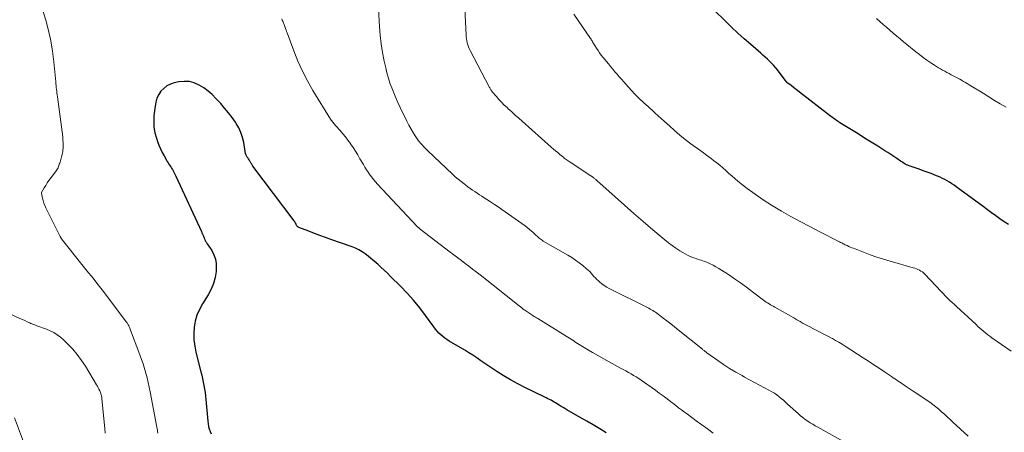
# Model space of a CAD drawing. Units: feet. Extents: x 1970000 to 1975035, y 525000 to 530000.
# Drawn here: x 1970328 to 1970555, y 526437 to 526532 of the extents above; entities that cross this region are included whole.
import ezdxf

# ---------------------------------------------------------------- set-up
doc = ezdxf.new("R2010")
doc.units = ezdxf.units.FT
doc.header["$LTSCALE"] = 100
doc.header["$MEASUREMENT"] = 0
doc.layers.add('CONTOUR INDEX', color=32, linetype='Continuous', lineweight=25)
doc.layers.add('CONTOUR INTERMEDIATE', color=40, linetype='Continuous', lineweight=15)

msp = doc.modelspace()

# ---------------------------------------------------------------- linework, layer by layer
at = {"layer": 'CONTOUR INDEX', "flags": 128}
for points, elevation in [([(1970555.51, 526484.96), (1970554.52, 526485.62), (1970553.53, 526486.29), (1970552.56, 526486.99), (1970551.59, 526487.68), (1970550.63, 526488.38), (1970549.67, 526489.09), (1970543.49, 526493.63), (1970542.98, 526493.99), (1970542.47, 526494.34), (1970541.95, 526494.67), (1970541.41, 526494.98), (1970540.87, 526495.28), (1970540.32, 526495.56), (1970539.76, 526495.82), (1970539.19, 526496.06), (1970538.56, 526496.32), (1970537.68, 526496.67), (1970536.78, 526497.01), (1970535.88, 526497.33), (1970534.98, 526497.65), (1970532.93, 526498.35), (1970532.63, 526498.46), (1970532.33, 526498.58), (1970532.04, 526498.72), (1970531.76, 526498.86), (1970531.48, 526499.02), (1970531.21, 526499.19), (1970530.94, 526499.36), (1970530.67, 526499.54), (1970529.85, 526500.12), (1970529.17, 526500.58), (1970528.48, 526501.04), (1970527.79, 526501.49), (1970527.1, 526501.93), (1970525.46, 526502.94), (1970523.95, 526503.89), (1970522.43, 526504.83), (1970520.91, 526505.77), (1970519.4, 526506.72), (1970516.75, 526508.37), (1970516.47, 526508.54), (1970516.19, 526508.73), (1970515.92, 526508.91), (1970515.65, 526509.11), (1970515.38, 526509.3), (1970515.11, 526509.5), (1970514.85, 526509.7), (1970514.58, 526509.9), (1970507.49, 526515.36), (1970506.99, 526515.74), (1970506.49, 526516.12), (1970506, 526516.5), (1970505.51, 526516.89), (1970504.55, 526517.63), (1970504.54, 526517.65), (1970504.44, 526517.75), (1970504.43, 526517.76), (1970504.41, 526517.78), (1970504.4, 526517.79), (1970504.39, 526517.81), (1970502.38, 526520.49), (1970501.95, 526521.03), (1970501.52, 526521.55), (1970501.05, 526522.04), (1970500.57, 526522.53), (1970500.08, 526523), (1970499.58, 526523.46), (1970499.07, 526523.91), (1970498.56, 526524.36), (1970496.25, 526526.35), (1970494.77, 526527.65), (1970493.31, 526528.96), (1970491.87, 526530.31), (1970490.45, 526531.68), (1970487.79, 526534.29)], 1000), ([(1970463.01, 526437.1), (1970461.54, 526438.01), (1970460.06, 526438.91), (1970458.57, 526439.79), (1970457.07, 526440.65), (1970453.99, 526442.41), (1970453.56, 526442.66), (1970453.13, 526442.91), (1970452.7, 526443.17), (1970452.27, 526443.43), (1970452.11, 526443.53), (1970451.77, 526443.75), (1970451.42, 526443.96), (1970451.07, 526444.16), (1970450.72, 526444.37), (1970450.37, 526444.57), (1970450.01, 526444.76), (1970449.65, 526444.94), (1970449.28, 526445.12), (1970446.24, 526446.56), (1970444.48, 526447.42), (1970442.75, 526448.33), (1970441.04, 526449.3), (1970439.36, 526450.3), (1970437.91, 526451.21), (1970436.98, 526451.8), (1970436.05, 526452.41), (1970435.14, 526453.03), (1970434.24, 526453.67), (1970433.34, 526454.3), (1970432.42, 526454.92), (1970431.49, 526455.51), (1970430.55, 526456.08), (1970426.95, 526458.19), (1970426.44, 526458.51), (1970425.95, 526458.85), (1970425.49, 526459.22), (1970425.03, 526459.62), (1970424.61, 526460.04), (1970424.2, 526460.48), (1970423.82, 526460.94), (1970423.45, 526461.42), (1970421.54, 526464.06), (1970420.2, 526465.83), (1970418.79, 526467.56), (1970417.3, 526469.21), (1970415.76, 526470.81), (1970413.49, 526473.06), (1970412.76, 526473.77), (1970412.02, 526474.47), (1970411.28, 526475.16), (1970410.53, 526475.85), (1970410.29, 526476.06), (1970409.65, 526476.62), (1970408.99, 526477.18), (1970408.32, 526477.71), (1970407.64, 526478.23), (1970406.94, 526478.71), (1970406.21, 526479.14), (1970405.44, 526479.5), (1970404.65, 526479.82), (1970399.76, 526481.55), (1970398.5, 526482.01), (1970397.24, 526482.47), (1970395.99, 526482.93), (1970394.74, 526483.41), (1970392.38, 526484.32), (1970392.31, 526484.35), (1970392.24, 526484.38), (1970392.18, 526484.43), (1970392.12, 526484.47), (1970392.07, 526484.52), (1970392.02, 526484.58), (1970391.97, 526484.64), (1970391.93, 526484.7), (1970391.89, 526484.79), (1970391.85, 526484.86), (1970391.82, 526484.93), (1970391.78, 526485.01), (1970391.77, 526485.04), (1970391.73, 526485.12), (1970391.69, 526485.21), (1970391.65, 526485.3), (1970391.6, 526485.38), (1970391.59, 526485.41), (1970391.53, 526485.51), (1970391.47, 526485.61), (1970391.4, 526485.7), (1970391.34, 526485.8), (1970381.87, 526498.41), (1970381.77, 526498.54), (1970381.68, 526498.68), (1970381.58, 526498.83), (1970381.49, 526498.97), (1970381.4, 526499.12), (1970381.32, 526499.27), (1970381.23, 526499.41), (1970381.14, 526499.56), (1970381.07, 526499.68), (1970380.96, 526499.86), (1970380.85, 526500.05), (1970380.73, 526500.23), (1970380.6, 526500.4), (1970380.56, 526500.47), (1970380.46, 526500.62), (1970380.38, 526500.77), (1970380.31, 526500.92), (1970380.24, 526501.08), (1970380.19, 526501.25), (1970380.15, 526501.41), (1970380.11, 526501.58), (1970380.08, 526501.75), (1970379.74, 526503.8), (1970379.48, 526504.96), (1970379.11, 526506.09), (1970378.61, 526507.16), (1970378.01, 526508.2), (1970377.83, 526508.46), (1970377.05, 526509.58), (1970376.23, 526510.67), (1970375.36, 526511.72), (1970374.46, 526512.75), (1970373.36, 526513.94), (1970372.48, 526514.81), (1970371.55, 526515.62), (1970370.55, 526516.35), (1970369.49, 526517.01), (1970368.38, 526517.49), (1970367.25, 526517.8), (1970366.07, 526517.85), (1970364.87, 526517.73), (1970363.76, 526517.49), (1970362.88, 526517.2), (1970362.08, 526516.81), (1970361.37, 526516.25), (1970360.73, 526515.59), (1970360.22, 526514.81), (1970359.81, 526513.98), (1970359.54, 526513.11), (1970359.36, 526512.19), (1970359.12, 526509.93), (1970359.06, 526508.63), (1970359.12, 526507.34), (1970359.34, 526506.07), (1970359.68, 526504.81), (1970359.93, 526504.04), (1970360.25, 526503.18), (1970360.6, 526502.34), (1970361, 526501.53), (1970361.44, 526500.73), (1970361.99, 526499.78), (1970362.18, 526499.47), (1970362.37, 526499.15), (1970362.56, 526498.84), (1970362.76, 526498.53), (1970362.78, 526498.5), (1970362.97, 526498.2), (1970363.16, 526497.91), (1970363.34, 526497.61), (1970363.51, 526497.31), (1970363.69, 526497), (1970363.85, 526496.7), (1970364.01, 526496.38), (1970364.16, 526496.07), (1970370.01, 526483.37), (1970370.08, 526483.22), (1970370.14, 526483.08), (1970370.21, 526482.93), (1970370.28, 526482.79), (1970370.3, 526482.76), (1970370.36, 526482.63), (1970370.42, 526482.49), (1970370.48, 526482.36), (1970370.53, 526482.22), (1970370.59, 526482.09), (1970370.64, 526481.95), (1970370.69, 526481.82), (1970370.74, 526481.68), (1970370.79, 526481.52), (1970370.85, 526481.38), (1970370.92, 526481.25), (1970370.99, 526481.11), (1970371, 526481.09), (1970371.08, 526480.95), (1970371.16, 526480.81), (1970371.25, 526480.67), (1970371.34, 526480.53), (1970372.38, 526478.96), (1970372.88, 526478.01), (1970373.25, 526477.03), (1970373.41, 526475.99), (1970373.44, 526474.92), (1970373.39, 526474.2), (1970373.18, 526472.78), (1970372.83, 526471.4), (1970372.28, 526470.08), (1970371.59, 526468.81), (1970370.26, 526466.74), (1970369.57, 526465.47), (1970369, 526464.16), (1970368.62, 526462.78), (1970368.36, 526461.36), (1970368.28, 526459.91), (1970368.31, 526458.46), (1970368.49, 526457.03), (1970368.77, 526455.61), (1970369.89, 526451.14), (1970370.09, 526450.35), (1970370.27, 526449.56), (1970370.44, 526448.76), (1970370.6, 526447.97), (1970370.74, 526447.17), (1970370.87, 526446.37), (1970370.97, 526445.56), (1970371.05, 526444.75), (1970371.5, 526439.79), (1970371.58, 526439.19), (1970371.68, 526438.59), (1970371.84, 526438.01), (1970372.02, 526437.43), (1970372.25, 526436.86)], 980)]:
    msp.add_lwpolyline(points, dxfattribs=dict(at, elevation=elevation))
at = {"layer": 'CONTOUR INTERMEDIATE', "flags": 128}
for points, elevation in [([(1970546.23, 526436.32), (1970542.69, 526439.58), (1970542.05, 526440.17), (1970541.4, 526440.77), (1970540.76, 526441.36), (1970540.11, 526441.95), (1970539.46, 526442.52), (1970538.78, 526443.08), (1970538.09, 526443.6), (1970537.38, 526444.11), (1970533.58, 526446.68), (1970533.13, 526446.98), (1970532.68, 526447.29), (1970532.23, 526447.58), (1970531.78, 526447.88), (1970531.63, 526447.98), (1970531.26, 526448.23), (1970530.88, 526448.48), (1970530.51, 526448.74), (1970530.13, 526449), (1970529.76, 526449.26), (1970529.39, 526449.51), (1970529.02, 526449.77), (1970528.64, 526450.02), (1970526.98, 526451.13), (1970525.77, 526451.94), (1970524.56, 526452.74), (1970523.34, 526453.54), (1970522.12, 526454.33), (1970517.96, 526457.03), (1970517.24, 526457.48), (1970516.51, 526457.92), (1970515.77, 526458.35), (1970515.03, 526458.76), (1970514.99, 526458.78), (1970514.26, 526459.17), (1970513.52, 526459.55), (1970512.78, 526459.93), (1970512.03, 526460.3), (1970511.29, 526460.67), (1970510.55, 526461.05), (1970509.82, 526461.44), (1970509.09, 526461.84), (1970508.34, 526462.26), (1970507.61, 526462.67), (1970506.88, 526463.09), (1970506.15, 526463.5), (1970501.76, 526465.98), (1970501.43, 526466.17), (1970501.11, 526466.36), (1970500.78, 526466.55), (1970500.46, 526466.74), (1970500.14, 526466.95), (1970499.82, 526467.15), (1970499.51, 526467.37), (1970499.21, 526467.59), (1970496.63, 526469.53), (1970495.27, 526470.54), (1970493.9, 526471.53), (1970492.51, 526472.5), (1970491.12, 526473.45), (1970489.53, 526474.51), (1970488.91, 526474.9), (1970488.27, 526475.27), (1970487.62, 526475.61), (1970486.96, 526475.93), (1970486.32, 526476.21), (1970485.96, 526476.36), (1970485.6, 526476.5), (1970485.23, 526476.63), (1970484.86, 526476.75), (1970484.49, 526476.86), (1970484.12, 526476.98), (1970483.76, 526477.11), (1970483.39, 526477.24), (1970482.93, 526477.41), (1970482.34, 526477.65), (1970481.76, 526477.91), (1970481.2, 526478.2), (1970480.65, 526478.51), (1970479.93, 526478.95), (1970479.04, 526479.52), (1970478.18, 526480.12), (1970477.34, 526480.75), (1970476.52, 526481.42), (1970473.75, 526483.76), (1970471.57, 526485.63), (1970469.4, 526487.51), (1970467.25, 526489.41), (1970465.11, 526491.31), (1970460.92, 526495.08), (1970460.79, 526495.19), (1970460.67, 526495.3), (1970460.54, 526495.4), (1970460.41, 526495.51), (1970460.28, 526495.61), (1970460.15, 526495.71), (1970460.01, 526495.8), (1970459.88, 526495.9), (1970459.48, 526496.17), (1970459.14, 526496.39), (1970458.81, 526496.62), (1970458.47, 526496.84), (1970458.13, 526497.07), (1970454.73, 526499.33), (1970454.5, 526499.48), (1970454.28, 526499.63), (1970454.06, 526499.78), (1970453.84, 526499.94), (1970453.62, 526500.09), (1970453.41, 526500.25), (1970453.19, 526500.42), (1970452.98, 526500.59), (1970452.4, 526501.06), (1970451.9, 526501.48), (1970451.4, 526501.89), (1970450.91, 526502.31), (1970450.43, 526502.74), (1970443.74, 526508.7), (1970442.94, 526509.42), (1970442.15, 526510.13), (1970441.35, 526510.85), (1970440.55, 526511.57), (1970440.27, 526511.82), (1970439.63, 526512.43), (1970439.01, 526513.05), (1970438.4, 526513.69), (1970437.82, 526514.35), (1970436.87, 526515.46), (1970436.77, 526515.58), (1970436.68, 526515.7), (1970436.59, 526515.83), (1970436.51, 526515.95), (1970436.43, 526516.08), (1970436.35, 526516.22), (1970436.27, 526516.35), (1970436.2, 526516.49), (1970431.76, 526524.99), (1970431.56, 526525.4), (1970431.38, 526525.83), (1970431.23, 526526.26), (1970431.1, 526526.7), (1970431, 526527.15), (1970430.92, 526527.6), (1970430.87, 526528.06), (1970430.83, 526528.52), (1970430.34, 526539.02)], 992), ([(1970332.88, 526536.29), (1970334.24, 526531.93), (1970334.89, 526529.58), (1970335.44, 526527.2), (1970335.83, 526524.8), (1970336.13, 526522.37), (1970336.54, 526517.77), (1970336.58, 526517.33), (1970336.62, 526516.9), (1970336.66, 526516.46), (1970336.71, 526516.03), (1970336.71, 526516), (1970336.76, 526515.58), (1970336.81, 526515.16), (1970336.86, 526514.74), (1970336.92, 526514.32), (1970338.15, 526505.09), (1970338.21, 526504.42), (1970338.25, 526503.75), (1970338.25, 526503.08), (1970338.22, 526502.4), (1970338.21, 526502.24), (1970338.14, 526501.65), (1970338.04, 526501.07), (1970337.9, 526500.5), (1970337.74, 526499.93), (1970337.54, 526499.33), (1970337.45, 526499.07), (1970337.36, 526498.81), (1970337.27, 526498.54), (1970337.18, 526498.28), (1970337.08, 526498.03), (1970336.96, 526497.78), (1970336.82, 526497.54), (1970336.67, 526497.32), (1970335.36, 526495.58), (1970334.98, 526495.05), (1970334.6, 526494.52), (1970334.25, 526493.97), (1970333.91, 526493.41), (1970333.26, 526492.31), (1970333.24, 526492.21), (1970333.48, 526491.02), (1970333.63, 526490.45), (1970333.8, 526489.89), (1970334.02, 526489.34), (1970334.26, 526488.8), (1970337.33, 526482.68), (1970337.57, 526482.25), (1970337.82, 526481.82), (1970338.1, 526481.41), (1970338.41, 526481.02), (1970338.72, 526480.63), (1970339.03, 526480.24), (1970339.34, 526479.85), (1970339.65, 526479.46), (1970342.24, 526476.19), (1970342.86, 526475.41), (1970343.48, 526474.63), (1970344.1, 526473.85), (1970344.73, 526473.08), (1970345.35, 526472.3), (1970345.96, 526471.52), (1970346.57, 526470.73), (1970347.18, 526469.94), (1970352.84, 526462.52), (1970352.95, 526462.38), (1970353.04, 526462.23), (1970353.14, 526462.07), (1970353.22, 526461.92), (1970353.25, 526461.86), (1970353.31, 526461.73), (1970353.37, 526461.59), (1970353.43, 526461.46), (1970353.49, 526461.32), (1970355.87, 526455), (1970356.25, 526453.96), (1970356.61, 526452.92), (1970356.94, 526451.87), (1970357.25, 526450.82), (1970357.54, 526449.75), (1970357.81, 526448.69), (1970358.05, 526447.61), (1970358.27, 526446.53), (1970359.8, 526438.42), (1970359.86, 526438.07), (1970359.91, 526437.72), (1970359.96, 526437.37), (1970360, 526437.02)], 984), ([(1970520.7, 526433.37), (1970511.67, 526438.39), (1970511.08, 526438.72), (1970510.49, 526439.07), (1970509.91, 526439.43), (1970509.34, 526439.8), (1970508.78, 526440.19), (1970508.24, 526440.59), (1970507.71, 526441.02), (1970507.2, 526441.47), (1970504.74, 526443.72), (1970504.25, 526444.16), (1970503.76, 526444.59), (1970503.26, 526445.01), (1970502.75, 526445.42), (1970502.23, 526445.81), (1970501.69, 526446.18), (1970501.14, 526446.52), (1970500.57, 526446.84), (1970499.43, 526447.44), (1970498.29, 526448.05), (1970497.14, 526448.66), (1970496, 526449.28), (1970494.86, 526449.9), (1970494.25, 526450.24), (1970492.81, 526451.05), (1970491.41, 526451.9), (1970490.03, 526452.8), (1970488.67, 526453.73), (1970486.18, 526455.52), (1970486.04, 526455.62), (1970485.91, 526455.71), (1970485.79, 526455.81), (1970485.66, 526455.91), (1970485.53, 526456.01), (1970485.4, 526456.11), (1970485.28, 526456.21), (1970485.15, 526456.32), (1970479.57, 526460.76), (1970478.72, 526461.44), (1970477.86, 526462.12), (1970477, 526462.8), (1970476.14, 526463.47), (1970474.99, 526464.37), (1970474.7, 526464.59), (1970474.4, 526464.8), (1970474.1, 526464.99), (1970473.79, 526465.18), (1970473.47, 526465.37), (1970473.15, 526465.54), (1970472.83, 526465.71), (1970472.51, 526465.88), (1970463.74, 526470.29), (1970463.16, 526470.61), (1970462.59, 526470.97), (1970462.05, 526471.36), (1970461.53, 526471.78), (1970461.25, 526472.03), (1970460.9, 526472.36), (1970460.55, 526472.7), (1970460.23, 526473.06), (1970459.91, 526473.42), (1970459.59, 526473.79), (1970459.26, 526474.14), (1970458.91, 526474.48), (1970458.55, 526474.8), (1970457.67, 526475.53), (1970456.84, 526476.18), (1970456, 526476.8), (1970455.12, 526477.38), (1970454.22, 526477.93), (1970448.59, 526481.18), (1970448.34, 526481.34), (1970448.09, 526481.5), (1970447.85, 526481.68), (1970447.62, 526481.87), (1970447.39, 526482.06), (1970447.17, 526482.26), (1970446.95, 526482.46), (1970446.73, 526482.67), (1970446.28, 526483.11), (1970445.83, 526483.52), (1970445.37, 526483.92), (1970444.88, 526484.3), (1970444.39, 526484.67), (1970439.02, 526488.44), (1970438.18, 526489.02), (1970437.34, 526489.59), (1970436.49, 526490.16), (1970435.63, 526490.71), (1970434.99, 526491.12), (1970434.45, 526491.47), (1970433.92, 526491.82), (1970433.38, 526492.17), (1970432.85, 526492.52), (1970432.32, 526492.88), (1970431.79, 526493.25), (1970431.27, 526493.62), (1970430.76, 526494), (1970430.39, 526494.28), (1970429.7, 526494.82), (1970429.03, 526495.37), (1970428.37, 526495.94), (1970427.73, 526496.53), (1970422.02, 526501.9), (1970421.28, 526502.64), (1970420.57, 526503.42), (1970419.92, 526504.23), (1970419.3, 526505.08), (1970418.73, 526505.97), (1970418.19, 526506.87), (1970417.69, 526507.79), (1970417.21, 526508.72), (1970415.69, 526511.89), (1970415.18, 526512.99), (1970414.68, 526514.1), (1970414.21, 526515.22), (1970413.76, 526516.34), (1970413.35, 526517.48), (1970412.98, 526518.63), (1970412.66, 526519.8), (1970412.37, 526520.98), (1970412.03, 526522.54), (1970411.65, 526524.51), (1970411.33, 526526.49), (1970411.11, 526528.48), (1970410.95, 526530.48), (1970410.72, 526534.43)], 988), ([(1970487.6, 526437.05), (1970486.29, 526438), (1970484.99, 526438.96), (1970483.73, 526439.88), (1970483.05, 526440.37), (1970482.38, 526440.87), (1970481.7, 526441.37), (1970481.03, 526441.87), (1970480.35, 526442.37), (1970479.68, 526442.87), (1970479.02, 526443.38), (1970478.35, 526443.9), (1970477.92, 526444.23), (1970477.04, 526444.9), (1970476.15, 526445.57), (1970475.25, 526446.23), (1970474.35, 526446.87), (1970471.1, 526449.17), (1970470.52, 526449.56), (1970469.94, 526449.94), (1970469.35, 526450.29), (1970468.75, 526450.64), (1970468.14, 526450.97), (1970467.53, 526451.31), (1970466.93, 526451.64), (1970466.32, 526451.98), (1970459.91, 526455.56), (1970459.14, 526456.01), (1970458.37, 526456.46), (1970457.61, 526456.93), (1970456.85, 526457.4), (1970456.1, 526457.88), (1970455.35, 526458.36), (1970454.59, 526458.84), (1970453.83, 526459.31), (1970447.33, 526463.36), (1970447.06, 526463.52), (1970446.79, 526463.69), (1970446.52, 526463.86), (1970446.25, 526464.02), (1970446.18, 526464.07), (1970445.95, 526464.21), (1970445.71, 526464.36), (1970445.48, 526464.51), (1970445.25, 526464.66), (1970445.02, 526464.81), (1970444.8, 526464.97), (1970444.57, 526465.13), (1970444.35, 526465.29), (1970444.21, 526465.4), (1970443.91, 526465.62), (1970443.62, 526465.85), (1970443.33, 526466.07), (1970443.04, 526466.3), (1970434.04, 526473.41), (1970433.19, 526474.07), (1970432.34, 526474.73), (1970431.49, 526475.39), (1970430.63, 526476.04), (1970429.77, 526476.69), (1970428.92, 526477.34), (1970428.06, 526478), (1970427.2, 526478.65), (1970420.3, 526483.92), (1970420.26, 526483.95), (1970420.22, 526483.98), (1970420.18, 526484.01), (1970420.14, 526484.04), (1970420.1, 526484.07), (1970420.06, 526484.11), (1970420.02, 526484.14), (1970419.98, 526484.18), (1970419.91, 526484.25), (1970419.83, 526484.32), (1970419.76, 526484.39), (1970419.69, 526484.46), (1970419.62, 526484.54), (1970410.49, 526494.24), (1970410.03, 526494.75), (1970409.58, 526495.28), (1970409.15, 526495.83), (1970408.74, 526496.39), (1970408.34, 526496.97), (1970407.96, 526497.55), (1970407.59, 526498.14), (1970407.24, 526498.74), (1970406.46, 526500.09), (1970405.95, 526500.95), (1970405.42, 526501.8), (1970404.88, 526502.65), (1970404.31, 526503.48), (1970404.26, 526503.55), (1970403.7, 526504.33), (1970403.12, 526505.09), (1970402.51, 526505.83), (1970401.89, 526506.56), (1970400.94, 526507.62), (1970400.78, 526507.8), (1970400.61, 526507.99), (1970400.45, 526508.19), (1970400.28, 526508.38), (1970400.12, 526508.57), (1970399.97, 526508.77), (1970399.83, 526508.98), (1970399.69, 526509.19), (1970395.66, 526515.76), (1970394.4, 526517.96), (1970393.22, 526520.21), (1970392.19, 526522.52), (1970391.24, 526524.88), (1970389.72, 526529.02), (1970389.6, 526529.34), (1970389.48, 526529.66), (1970389.37, 526529.98), (1970389.26, 526530.3), (1970389.22, 526530.42), (1970389.12, 526530.68), (1970389.03, 526530.94), (1970388.92, 526531.2), (1970388.82, 526531.45), (1970388.71, 526531.7), (1970388.6, 526531.96), (1970388.49, 526532.21)], 984), ([(1970556.13, 526455.86), (1970551.68, 526458.94), (1970551.2, 526459.28), (1970550.73, 526459.64), (1970550.26, 526460.01), (1970549.81, 526460.39), (1970549.36, 526460.78), (1970548.91, 526461.17), (1970548.47, 526461.57), (1970548.03, 526461.97), (1970543.55, 526466.13), (1970543.34, 526466.33), (1970543.12, 526466.53), (1970542.89, 526466.72), (1970542.67, 526466.92), (1970542.53, 526467.04), (1970542.37, 526467.17), (1970542.22, 526467.31), (1970542.07, 526467.45), (1970541.91, 526467.59), (1970541.76, 526467.73), (1970541.62, 526467.87), (1970541.47, 526468.02), (1970541.33, 526468.17), (1970536.29, 526473.53), (1970536, 526473.81), (1970535.7, 526474.06), (1970535.38, 526474.27), (1970535.03, 526474.47), (1970534.67, 526474.63), (1970534.31, 526474.79), (1970533.94, 526474.92), (1970533.56, 526475.04), (1970528.31, 526476.53), (1970526.76, 526476.99), (1970525.21, 526477.49), (1970523.68, 526478.03), (1970522.15, 526478.6), (1970519.84, 526479.5), (1970519.48, 526479.64), (1970519.13, 526479.79), (1970518.78, 526479.95), (1970518.43, 526480.11), (1970518.16, 526480.23), (1970517.95, 526480.33), (1970517.74, 526480.44), (1970517.53, 526480.54), (1970517.32, 526480.65), (1970517.11, 526480.75), (1970516.9, 526480.86), (1970516.69, 526480.97), (1970516.48, 526481.07), (1970511.99, 526483.37), (1970509.81, 526484.51), (1970507.63, 526485.66), (1970505.46, 526486.84), (1970503.3, 526488.04), (1970502.96, 526488.23), (1970501.01, 526489.39), (1970499.1, 526490.61), (1970497.25, 526491.91), (1970495.44, 526493.27), (1970493.32, 526494.95), (1970492.6, 526495.52), (1970491.9, 526496.12), (1970491.21, 526496.73), (1970490.54, 526497.35), (1970489.86, 526497.97), (1970489.16, 526498.57), (1970488.45, 526499.15), (1970487.72, 526499.71), (1970487.14, 526500.13), (1970486.11, 526500.89), (1970485.07, 526501.65), (1970484.04, 526502.41), (1970483, 526503.16), (1970482.49, 526503.54), (1970481.21, 526504.51), (1970479.96, 526505.5), (1970478.74, 526506.54), (1970477.55, 526507.61), (1970476.39, 526508.68), (1970475.71, 526509.32), (1970475.02, 526509.95), (1970474.33, 526510.58), (1970473.63, 526511.21), (1970473.15, 526511.64), (1970472.7, 526512.05), (1970472.24, 526512.46), (1970471.78, 526512.87), (1970471.32, 526513.28), (1970470.87, 526513.69), (1970470.42, 526514.12), (1970469.99, 526514.55), (1970469.57, 526515), (1970467.58, 526517.19), (1970467.06, 526517.76), (1970466.55, 526518.34), (1970466.04, 526518.92), (1970465.54, 526519.5), (1970465.05, 526520.09), (1970464.55, 526520.68), (1970464.06, 526521.27), (1970463.57, 526521.86), (1970462.28, 526523.42), (1970461.89, 526523.92), (1970461.51, 526524.42), (1970461.16, 526524.94), (1970460.82, 526525.46), (1970460.41, 526526.13), (1970460.29, 526526.33), (1970460.16, 526526.54), (1970460.04, 526526.74), (1970459.93, 526526.95), (1970459.81, 526527.15), (1970459.68, 526527.35), (1970459.56, 526527.55), (1970459.42, 526527.75), (1970455.6, 526533.32)], 996), ([(1970554.92, 526511.9), (1970553.6, 526512.7), (1970552.29, 526513.5), (1970550.97, 526514.31), (1970549.66, 526515.12), (1970546.86, 526516.84), (1970546.43, 526517.1), (1970546.01, 526517.36), (1970545.58, 526517.62), (1970545.15, 526517.87), (1970544.72, 526518.11), (1970544.29, 526518.36), (1970543.85, 526518.59), (1970543.41, 526518.83), (1970542.32, 526519.4), (1970541.83, 526519.65), (1970541.34, 526519.91), (1970540.85, 526520.18), (1970540.36, 526520.44), (1970539.88, 526520.71), (1970539.4, 526520.99), (1970538.93, 526521.29), (1970538.46, 526521.59), (1970537.62, 526522.15), (1970536.75, 526522.75), (1970535.89, 526523.36), (1970535.04, 526524), (1970534.21, 526524.65), (1970532.15, 526526.31), (1970531.36, 526526.96), (1970530.57, 526527.61), (1970529.79, 526528.28), (1970529.01, 526528.95), (1970528.99, 526528.97), (1970528.22, 526529.63), (1970527.46, 526530.3), (1970526.7, 526530.96), (1970525.93, 526531.63), (1970525.17, 526532.29)], 1004), ([(1970320.69, 526466.92), (1970328.31, 526463.4), (1970328.88, 526463.14), (1970329.44, 526462.88), (1970330.01, 526462.62), (1970330.57, 526462.37), (1970330.82, 526462.26), (1970331.26, 526462.07), (1970331.71, 526461.89), (1970332.17, 526461.72), (1970332.63, 526461.57), (1970333.09, 526461.41), (1970333.54, 526461.25), (1970333.99, 526461.07), (1970334.44, 526460.89), (1970335.26, 526460.53), (1970336.09, 526460.12), (1970336.88, 526459.65), (1970337.61, 526459.09), (1970338.3, 526458.48), (1970339.32, 526457.49), (1970340.44, 526456.3), (1970341.5, 526455.07), (1970342.46, 526453.75), (1970343.36, 526452.39), (1970345.91, 526448.16), (1970346.11, 526447.81), (1970346.3, 526447.47), (1970346.47, 526447.11), (1970346.64, 526446.75), (1970346.81, 526446.37), (1970346.88, 526446.19), (1970346.94, 526446.02), (1970346.99, 526445.85), (1970347.04, 526445.67), (1970347.08, 526445.49), (1970347.12, 526445.31), (1970347.15, 526445.12), (1970347.17, 526444.94), (1970347.83, 526438.13), (1970347.92, 526437.03)], 988), ([(1970327.09, 526440.58), (1970332.58, 526425.86)], 992)]:
    msp.add_lwpolyline(points, dxfattribs=dict(at, elevation=elevation))

doc.saveas('drawing.dxf')
